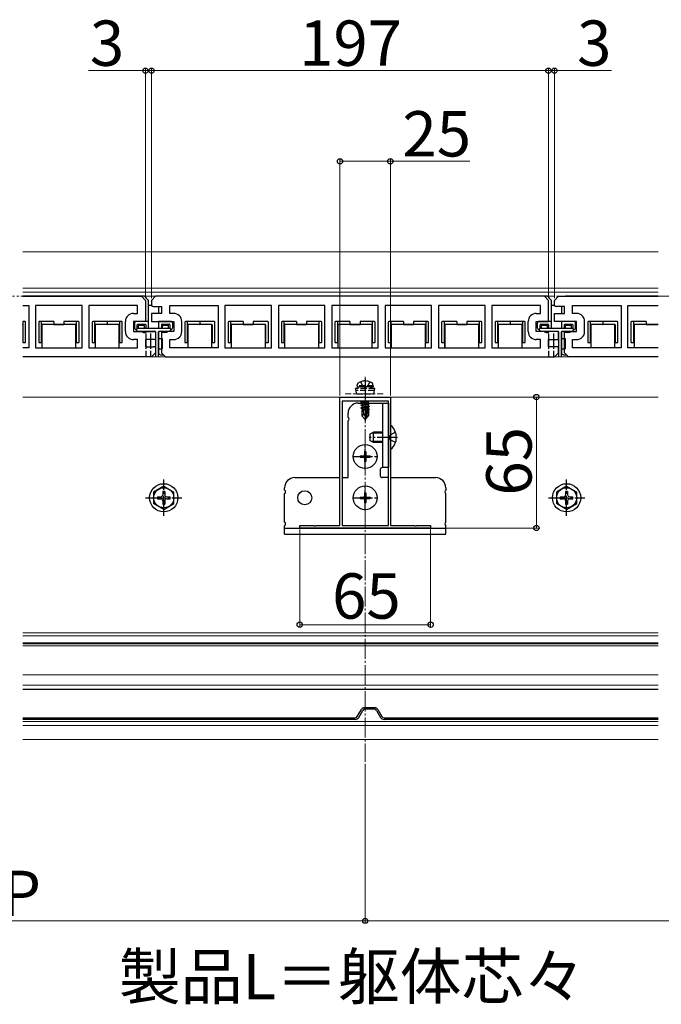
# Model space of a CAD drawing. Extents: x 0 to 2625, y 0 to 3928.
# Drawn here: x 938 to 1257, y 1500 to 1988 of the extents above; entities that cross this region are included whole.
import ezdxf

# ---------------------------------------------------------------- set-up
doc = ezdxf.new("R2010")
doc.units = 0
for name, pattern in [('YCENTER_1', [13, 10, -1, 1, -1]), ('YDIVIDE_1', [15, 10, -1, 1, -1, 1, -1]), ('YHIDDEN_1', [4, 3, -1])]:
    doc.linetypes.add(name, pattern=pattern)
for name, color, linetype, lineweight in [('YKK_11', 7, 'CONTINUOUS', 30), ('YKK_12', 2, 'CONTINUOUS', 13), ('YKK_13', 4, 'CONTINUOUS', 30), ('YKK_D', 6, 'CONTINUOUS', 13)]:
    doc.layers.add(name, color=color, linetype=linetype, lineweight=lineweight)
doc.styles.add('text-b', font='txt')

msp = doc.modelspace()

# ---------------------------------------------------------------- linework, layer by layer
at = {"layer": 'YKK_11'}
for p, q in [((940, 1851), (998.95, 1851)), ((998.95, 1851), (1000.95, 1849)), ((1000.95, 1849), (1000.95, 1838.5)), ((1203.95, 1849), (1205.95, 1851)), ((1203.95, 1846.38), (1203.95, 1849)), ((1205.95, 1851), (1255.5, 1851)), ((940, 1846.5), (943, 1846.5)), ((943, 1846.5), (943, 1825.5)), ((969.5, 1846.5), (946.4, 1846.5)), ((946.4, 1846.5), (946.4, 1825.5)), ((969.5, 1825.5), (969.5, 1846.5)), ((996.95, 1846.5), (972.9, 1846.5)), ((972.9, 1846.5), (972.9, 1825.5)), ((994.95, 1842.5), (996.95, 1842.5)), ((996.95, 1842.5), (996.95, 1846.5)), ((1203.95, 1838.5), (1203.95, 1842.5)), ((1203.95, 1842.5), (1208.95, 1842.5)), ((1208.95, 1846), (1204.95, 1846)), ((1208.95, 1842.5), (1208.95, 1846)), ((1212.95, 1842.5), (1212.95, 1846.5)), ((1212.95, 1846.5), (1237, 1846.5)), ((1214.95, 1842.5), (1212.95, 1842.5)), ((1237, 1846.5), (1237, 1825.5)), ((1240.4, 1825.5), (1240.4, 1846.5)), ((1240.4, 1846.5), (1255.5, 1846.5)), ((990.95, 1833.5), (990.95, 1838.5)), ((1000.95, 1838.5), (994.95, 1838.5)), ((994.95, 1838.5), (994.95, 1833.5)), ((1214.95, 1838.5), (1203.95, 1838.5)), ((1214.95, 1833.5), (1214.95, 1838.5)), ((1218.95, 1833.5), (1218.95, 1838.5)), ((994.95, 1833.5), (1005.95, 1833.5)), ((1005.95, 1833.5), (1005.95, 1829.5)), ((1208.95, 1823), (1208.95, 1833.5)), ((1208.95, 1833.5), (1214.95, 1833.5)), ((996.95, 1829.5), (994.95, 1829.5)), ((996.95, 1825.5), (996.95, 1829.5)), ((1005.95, 1829.5), (1000.95, 1829.5)), ((1000.95, 1829.5), (1000.95, 1826)), ((1212.95, 1825.5), (1212.95, 1829.5)), ((1212.95, 1829.5), (1214.95, 1829.5)), ((943, 1825.5), (940, 1825.5)), ((946.4, 1825.5), (969.5, 1825.5)), ((972.9, 1825.5), (996.95, 1825.5)), ((1000.95, 1826), (1004.95, 1826)), ((1005.95, 1823), (1003.95, 1821)), ((1005.95, 1825.62), (1005.95, 1823)), ((1210.95, 1821), (1208.95, 1823)), ((1237, 1825.5), (1212.95, 1825.5)), ((1255.5, 1825.5), (1240.4, 1825.5)), ((1003.95, 1821), (940, 1821)), ((1255.5, 1821), (1210.95, 1821))]:
    msp.add_line(p, q, dxfattribs=at)
at = {"layer": 'YKK_11', "linetype": 'ByBlock', "lineweight": -2, "ltscale": 0.5}
for p, q in [((1005.95, 1851), (1003.95, 1849)), ((1003.95, 1849), (1003.95, 1846.38)), ((1198.95, 1851), (1005.95, 1851)), ((1200.95, 1849), (1198.95, 1851)), ((1200.95, 1838.5), (1200.95, 1849)), ((1008.95, 1842.5), (1003.95, 1842.5)), ((1003.95, 1842.5), (1003.95, 1838.5)), ((1004.95, 1846), (1008.95, 1846)), ((1008.95, 1846), (1008.95, 1842.5)), ((1012.95, 1842.5), (1012.95, 1846.5)), ((1012.95, 1846.5), (1037, 1846.5)), ((1014.95, 1842.5), (1012.95, 1842.5)), ((1037, 1846.5), (1037, 1825.5)), ((1063.5, 1846.5), (1040.4, 1846.5)), ((1040.4, 1846.5), (1040.4, 1825.5)), ((1063.5, 1825.5), (1063.5, 1846.5)), ((1090, 1846.5), (1066.9, 1846.5)), ((1066.9, 1846.5), (1066.9, 1825.5)), ((1090, 1825.5), (1090, 1846.5)), ((1116.5, 1846.5), (1093.4, 1846.5)), ((1093.4, 1846.5), (1093.4, 1825.5)), ((1116.5, 1825.5), (1116.5, 1846.5)), ((1143, 1846.5), (1119.9, 1846.5)), ((1119.9, 1846.5), (1119.9, 1825.5)), ((1143, 1825.5), (1143, 1846.5)), ((1169.5, 1846.5), (1146.4, 1846.5)), ((1146.4, 1846.5), (1146.4, 1825.5)), ((1169.5, 1825.5), (1169.5, 1846.5)), ((1196.95, 1846.5), (1172.9, 1846.5)), ((1172.9, 1846.5), (1172.9, 1825.5)), ((1194.95, 1842.5), (1196.95, 1842.5)), ((1196.95, 1842.5), (1196.95, 1846.5)), ((1003.95, 1838.5), (1014.95, 1838.5)), ((1014.95, 1838.5), (1014.95, 1833.5)), ((1018.95, 1833.5), (1018.95, 1838.5)), ((1190.95, 1833.5), (1190.95, 1838.5)), ((1194.95, 1833.5), (1194.95, 1838.5)), ((1194.95, 1838.5), (1200.95, 1838.5)), ((1014.95, 1833.5), (1008.95, 1833.5)), ((1008.95, 1833.5), (1008.95, 1823)), ((1205.95, 1833.5), (1194.95, 1833.5)), ((1205.95, 1829.5), (1205.95, 1833.5)), ((1012.95, 1825.5), (1012.95, 1829.5)), ((1012.95, 1829.5), (1014.95, 1829.5)), ((1196.95, 1829.5), (1194.95, 1829.5)), ((1196.95, 1825.5), (1196.95, 1829.5)), ((1200.95, 1826), (1200.95, 1829.5)), ((1200.95, 1829.5), (1205.95, 1829.5)), ((1008.95, 1823), (1010.95, 1821)), ((1037, 1825.5), (1012.95, 1825.5)), ((1040.4, 1825.5), (1063.5, 1825.5)), ((1066.9, 1825.5), (1090, 1825.5)), ((1093.4, 1825.5), (1116.5, 1825.5)), ((1119.9, 1825.5), (1143, 1825.5)), ((1146.4, 1825.5), (1169.5, 1825.5)), ((1172.9, 1825.5), (1196.95, 1825.5)), ((1204.95, 1826), (1200.95, 1826)), ((1203.95, 1821), (1205.95, 1823)), ((1205.95, 1823), (1205.95, 1825.62)), ((1010.95, 1821), (1203.95, 1821)), ((1097.5, 1737.2), (1097.5, 1801)), ((1097.5, 1801), (1109.54, 1801)), ((1098.5, 1799), (1098.5, 1737.2)), ((1121.5, 1799), (1098.5, 1799)), ((1109.54, 1801), (1109.73, 1800.88)), ((1109.73, 1800.88), (1110.27, 1800.88)), ((1110.27, 1800.88), (1110.46, 1801)), ((1110.46, 1801), (1122.5, 1801)), ((1121.5, 1737.2), (1121.5, 1799)), ((1122.5, 1801), (1122.5, 1737.2)), ((1077.5, 1736), (1077.5, 1737.2)), ((1077.5, 1737.2), (1084.54, 1737.2)), ((1142.5, 1736), (1077.5, 1736)), ((1084.54, 1737.2), (1084.73, 1737.08)), ((1084.73, 1737.08), (1085.27, 1737.08)), ((1085.27, 1737.08), (1085.46, 1737.2)), ((1085.46, 1737.2), (1097.5, 1737.2)), ((1098.5, 1737.2), (1121.5, 1737.2)), ((1122.5, 1737.2), (1134.54, 1737.2)), ((1134.54, 1737.2), (1134.73, 1737.08)), ((1134.73, 1737.08), (1135.27, 1737.08)), ((1135.27, 1737.08), (1135.46, 1737.2)), ((1135.46, 1737.2), (1142.5, 1737.2)), ((1142.5, 1737.2), (1142.5, 1736))]:
    msp.add_line(p, q, dxfattribs=at)
at = {"layer": 'YKK_11'}
for centre, radius, start, end in [((994.95, 1838.5), 4, 90, 180), ((1204.95, 1847.5), 1.5, 228.1897, 270), ((1214.95, 1838.5), 4, 0, 90), ((994.95, 1833.5), 4, 180, 270), ((1214.95, 1833.5), 4, 270, 0), ((1004.95, 1824.5), 1.5, 48.1897, 90)]:
    msp.add_arc(centre, radius, start, end, dxfattribs=at)
at = {"layer": 'YKK_11', "linetype": 'ByBlock', "lineweight": -2, "ltscale": 0.5}
for centre, radius, start, end in [((1004.95, 1847.5), 1.5, 228.1897, 270), ((1014.95, 1838.5), 4, 0, 90), ((1194.95, 1838.5), 4, 90, 180), ((1014.95, 1833.5), 4, 270, 360), ((1194.95, 1833.5), 4, 180, 270), ((1204.95, 1824.5), 1.5, 48.1897, 90)]:
    msp.add_arc(centre, radius, start, end, dxfattribs=at)
at = {"layer": 'YKK_12'}
for p, q in [((1255.5, 1873), (940, 1873)), ((1255.5, 1855), (940, 1855)), ((1255.5, 1853.05), (940, 1853.05)), ((1003.95, 1846.5), (1002.45, 1846.5)), ((1203.95, 1846.5), (1202.45, 1846.5)), ((1255.5, 1821), (940, 1821)), ((1255.5, 1801), (940, 1801)), ((1255.5, 1684), (940, 1684)), ((1255.5, 1682.5), (940, 1682.5)), ((1255.5, 1679), (940, 1679)), ((1255.5, 1678.5), (940, 1678.5)), ((1255.5, 1677.5), (940, 1677.5)), ((1255.5, 1663.2), (940, 1663.2)), ((1255.5, 1658), (940, 1658)), ((1255.5, 1656), (940, 1656)), ((1255.5, 1640), (940, 1640)), ((1255.5, 1638), (940, 1638)), ((1255.5, 1631), (940, 1631))]:
    msp.add_line(p, q, dxfattribs=at)
at = {"layer": 'YKK_12', "linetype": 'YCENTER_1'}
msp.add_line((1110, 1811), (1110, 1620), dxfattribs=at)
at = {"layer": 'YKK_12', "linetype": 'YHIDDEN_1'}
msp.add_line((1100, 1802.6), (1120, 1802.6), dxfattribs=at)
at = {"layer": 'YKK_13'}
for p, q in [((1000.45, 1851), (940, 1851)), ((1002.45, 1849), (1000.45, 1851)), ((1002.45, 1838.5), (1002.45, 1849)), ((1200.45, 1851), (1009.45, 1851)), ((1202.45, 1849), (1200.45, 1851)), ((1202.45, 1838.5), (1202.45, 1849)), ((1255.5, 1851), (1209.45, 1851)), ((1003.95, 1846.5), (1002.45, 1846.5)), ((1007.45, 1846), (1007.45, 1842.5)), ((1203.95, 1846.5), (1202.45, 1846.5)), ((1207.45, 1846), (1207.45, 1842.5)), ((940.05, 1838.5), (940, 1838.5)), ((940.05, 1838.5), (940.05, 1836.8)), ((941.15, 1838.5), (940.05, 1838.5)), ((941.45, 1828.3), (941.45, 1838.2)), ((947.95, 1838.2), (947.95, 1828.3)), ((949.35, 1838.5), (948.25, 1838.5)), ((949.35, 1836.8), (949.35, 1838.5)), ((955.45, 1838.5), (949.35, 1838.5)), ((955.45, 1838.5), (955.45, 1837)), ((960.45, 1838.5), (960.45, 1837)), ((966.55, 1838.5), (960.45, 1838.5)), ((966.55, 1838.5), (966.55, 1836.8)), ((967.65, 1838.5), (966.55, 1838.5)), ((967.95, 1828.3), (967.95, 1838.2)), ((974.45, 1838.2), (974.45, 1828.3)), ((975.85, 1838.5), (974.75, 1838.5)), ((975.85, 1836.8), (975.85, 1838.5)), ((981.95, 1838.5), (975.85, 1838.5)), ((981.95, 1838.5), (981.95, 1837)), ((988.05, 1838.5), (981.95, 1838.5)), ((981.95, 1838.5), (981.95, 1837)), ((988.05, 1838.5), (988.05, 1836.8)), ((989.15, 1838.5), (988.05, 1838.5)), ((989.45, 1828.3), (989.45, 1838.2)), ((1002.45, 1838.5), (996.45, 1838.5)), ((1002.45, 1835), (1002.45, 1838.5)), ((1013.45, 1838.5), (1007.45, 1838.5)), ((1007.45, 1838.5), (1007.45, 1835)), ((1020.45, 1838.2), (1020.45, 1828.3)), ((1021.85, 1838.5), (1020.75, 1838.5)), ((1021.85, 1836.8), (1021.85, 1838.5)), ((1027.95, 1838.5), (1021.85, 1838.5)), ((1027.95, 1838.5), (1027.95, 1837)), ((1027.95, 1838.5), (1027.95, 1837)), ((1034.05, 1838.5), (1027.95, 1838.5)), ((1035.15, 1838.5), (1034.05, 1838.5)), ((1035.45, 1828.3), (1035.45, 1838.2)), ((1041.95, 1838.2), (1041.95, 1828.3)), ((1043.35, 1838.5), (1042.25, 1838.5)), ((1043.35, 1836.8), (1043.35, 1838.5)), ((1049.45, 1838.5), (1043.35, 1838.5)), ((1049.45, 1838.5), (1049.45, 1837)), ((1054.45, 1838.5), (1054.45, 1837)), ((1060.55, 1838.5), (1054.45, 1838.5)), ((1061.65, 1838.5), (1060.55, 1838.5)), ((1061.95, 1828.3), (1061.95, 1838.2)), ((1068.45, 1838.2), (1068.45, 1828.3)), ((1069.85, 1838.5), (1068.75, 1838.5)), ((1069.85, 1836.8), (1069.85, 1838.5)), ((1075.95, 1838.5), (1069.85, 1838.5)), ((1075.95, 1838.5), (1075.95, 1837)), ((1080.95, 1838.5), (1080.95, 1837)), ((1087.05, 1838.5), (1080.95, 1838.5)), ((1087.05, 1838.5), (1087.05, 1836.8)), ((1088.15, 1838.5), (1087.05, 1838.5)), ((1088.45, 1828.3), (1088.45, 1838.2)), ((1094.95, 1838.2), (1094.95, 1828.3)), ((1096.35, 1838.5), (1095.25, 1838.5)), ((1096.35, 1836.8), (1096.35, 1838.5)), ((1102.45, 1838.5), (1096.35, 1838.5)), ((1102.45, 1838.5), (1102.45, 1837)), ((1107.45, 1838.5), (1107.45, 1837)), ((1113.55, 1838.5), (1107.45, 1838.5)), ((1113.55, 1838.5), (1113.55, 1836.8)), ((1114.65, 1838.5), (1113.55, 1838.5)), ((1114.95, 1828.3), (1114.95, 1838.2)), ((1121.45, 1838.2), (1121.45, 1828.3)), ((1122.85, 1838.5), (1121.75, 1838.5)), ((1122.85, 1836.8), (1122.85, 1838.5)), ((1128.95, 1838.5), (1122.85, 1838.5)), ((1128.95, 1838.5), (1128.95, 1837)), ((1133.95, 1838.5), (1133.95, 1837)), ((1140.05, 1838.5), (1133.95, 1838.5)), ((1140.05, 1838.5), (1140.05, 1836.8)), ((1141.15, 1838.5), (1140.05, 1838.5)), ((1141.45, 1828.3), (1141.45, 1838.2)), ((1147.95, 1838.2), (1147.95, 1828.3)), ((1149.35, 1838.5), (1148.25, 1838.5)), ((1149.35, 1836.8), (1149.35, 1838.5)), ((1155.45, 1838.5), (1149.35, 1838.5)), ((1155.45, 1838.5), (1155.45, 1837)), ((1160.45, 1838.5), (1160.45, 1837)), ((1166.55, 1838.5), (1160.45, 1838.5)), ((1166.55, 1838.5), (1166.55, 1836.8)), ((1167.65, 1838.5), (1166.55, 1838.5)), ((1167.95, 1828.3), (1167.95, 1838.2)), ((1174.45, 1838.2), (1174.45, 1828.3)), ((1175.85, 1838.5), (1174.75, 1838.5)), ((1175.85, 1836.8), (1175.85, 1838.5)), ((1181.95, 1838.5), (1175.85, 1838.5)), ((1181.95, 1838.5), (1181.95, 1837)), ((1188.05, 1838.5), (1181.95, 1838.5)), ((1181.95, 1838.5), (1181.95, 1837)), ((1188.05, 1838.5), (1188.05, 1836.8)), ((1189.15, 1838.5), (1188.05, 1838.5)), ((1189.45, 1828.3), (1189.45, 1838.2)), ((1202.45, 1838.5), (1196.45, 1838.5)), ((1202.45, 1835), (1202.45, 1838.5)), ((1213.45, 1838.5), (1207.45, 1838.5)), ((1207.45, 1838.5), (1207.45, 1835)), ((1220.45, 1838.2), (1220.45, 1828.3)), ((1221.85, 1838.5), (1220.75, 1838.5)), ((1221.85, 1836.8), (1221.85, 1838.5)), ((1227.95, 1838.5), (1221.85, 1838.5)), ((1227.95, 1838.5), (1227.95, 1837)), ((1227.95, 1838.5), (1227.95, 1837)), ((1234.05, 1838.5), (1227.95, 1838.5)), ((1235.15, 1838.5), (1234.05, 1838.5)), ((1235.45, 1828.3), (1235.45, 1838.2)), ((1241.95, 1838.2), (1241.95, 1828.3)), ((1243.35, 1838.5), (1242.25, 1838.5)), ((1243.35, 1836.8), (1243.35, 1838.5)), ((1249.45, 1838.5), (1243.35, 1838.5)), ((1249.45, 1838.5), (1249.45, 1837)), ((940.05, 1836.8), (940.05, 1828)), ((949.35, 1828), (949.35, 1836.8)), ((949.46, 1836.69), (949.46, 1825.5)), ((949.65, 1837.1), (955.45, 1837)), ((966.14, 1836.99), (949.76, 1836.99)), ((955.45, 1837), (960.45, 1837)), ((960.45, 1837), (966.25, 1837.1)), ((966.44, 1825.5), (966.44, 1836.69)), ((966.55, 1836.8), (966.55, 1828)), ((975.85, 1828), (975.85, 1836.8)), ((975.96, 1836.69), (975.96, 1825.5)), ((976.15, 1837.1), (981.95, 1837)), ((987.64, 1836.99), (976.26, 1836.99)), ((981.95, 1837), (987.75, 1837.1)), ((987.94, 1825.5), (987.94, 1836.69)), ((988.05, 1836.8), (988.05, 1828)), ((995.45, 1837.5), (995.45, 1835.5)), ((996.45, 1834.7), (996.45, 1834.32)), ((996.54, 1834.11), (996.86, 1833.79)), ((1013.15, 1835), (996.75, 1835)), ((996.85, 1835), (996.85, 1836.8)), ((997.07, 1833.7), (1005.65, 1833.7)), ((997.15, 1837.1), (1000.75, 1837.1)), ((997.45, 1835), (997.45, 1836.4)), ((997.75, 1836.7), (1000.15, 1836.7)), ((1000.45, 1835), (1000.45, 1836.4)), ((1001.05, 1836.8), (1001.05, 1835)), ((1003.68, 1835), (1001.22, 1835)), ((1001.22, 1833.5), (1001.22, 1833.7)), ((1003.68, 1833.5), (1003.68, 1833.7)), ((1005.95, 1833.4), (1005.95, 1821)), ((1007.45, 1833.4), (1007.45, 1823)), ((1007.45, 1821), (1007.45, 1833.4)), ((1007.75, 1833.7), (1012.83, 1833.7)), ((1008.85, 1836.8), (1008.85, 1835)), ((1009.15, 1837.1), (1012.75, 1837.1)), ((1009.45, 1835), (1009.45, 1836.4)), ((1009.75, 1836.7), (1012.15, 1836.7)), ((1012.45, 1835), (1012.45, 1836.4)), ((1013.04, 1833.79), (1013.36, 1834.11)), ((1013.05, 1836.8), (1013.05, 1835)), ((1013.45, 1834.32), (1013.45, 1834.7)), ((1014.45, 1835.5), (1014.45, 1837.5)), ((1021.85, 1828), (1021.85, 1836.8)), ((1021.96, 1836.69), (1021.96, 1825.5)), ((1022.15, 1837.1), (1027.95, 1837)), ((1033.64, 1836.99), (1022.26, 1836.99)), ((1027.95, 1837), (1033.75, 1837.1)), ((1033.94, 1825.5), (1033.94, 1836.69)), ((1034.05, 1836.8), (1034.05, 1828)), ((1043.35, 1828), (1043.35, 1836.8)), ((1043.46, 1836.69), (1043.46, 1825.5)), ((1043.65, 1837.1), (1049.45, 1837)), ((1060.14, 1836.99), (1043.76, 1836.99)), ((1049.45, 1837), (1054.45, 1837)), ((1054.45, 1837), (1060.25, 1837.1)), ((1060.44, 1825.5), (1060.44, 1836.69)), ((1060.55, 1836.8), (1060.55, 1828)), ((1069.85, 1828), (1069.85, 1836.8)), ((1069.96, 1836.69), (1069.96, 1825.5)), ((1070.15, 1837.1), (1075.95, 1837)), ((1086.64, 1836.99), (1070.26, 1836.99)), ((1075.95, 1837), (1080.95, 1837)), ((1080.95, 1837), (1086.75, 1837.1)), ((1086.94, 1825.5), (1086.94, 1836.69)), ((1087.05, 1836.8), (1087.05, 1828)), ((1096.35, 1828), (1096.35, 1836.8)), ((1096.46, 1836.69), (1096.46, 1825.5)), ((1096.65, 1837.1), (1102.45, 1837)), ((1113.14, 1836.99), (1096.76, 1836.99)), ((1102.45, 1837), (1107.45, 1837)), ((1107.45, 1837), (1113.25, 1837.1)), ((1113.44, 1825.5), (1113.44, 1836.69)), ((1113.55, 1836.8), (1113.55, 1828)), ((1122.85, 1828), (1122.85, 1836.8)), ((1122.96, 1836.69), (1122.96, 1825.5)), ((1123.15, 1837.1), (1128.95, 1837)), ((1139.64, 1836.99), (1123.26, 1836.99)), ((1128.95, 1837), (1133.95, 1837)), ((1133.95, 1837), (1139.75, 1837.1)), ((1139.94, 1825.5), (1139.94, 1836.69)), ((1140.05, 1836.8), (1140.05, 1828)), ((1149.35, 1828), (1149.35, 1836.8)), ((1149.46, 1836.69), (1149.46, 1825.5)), ((1149.65, 1837.1), (1155.45, 1837)), ((1166.14, 1836.99), (1149.76, 1836.99)), ((1155.45, 1837), (1160.45, 1837)), ((1160.45, 1837), (1166.25, 1837.1)), ((1166.44, 1825.5), (1166.44, 1836.69)), ((1166.55, 1836.8), (1166.55, 1828)), ((1175.85, 1828), (1175.85, 1836.8)), ((1175.96, 1836.69), (1175.96, 1825.5)), ((1176.15, 1837.1), (1181.95, 1837)), ((1187.64, 1836.99), (1176.26, 1836.99)), ((1181.95, 1837), (1187.75, 1837.1)), ((1187.94, 1825.5), (1187.94, 1836.69)), ((1188.05, 1836.8), (1188.05, 1828)), ((1195.45, 1837.5), (1195.45, 1835.5)), ((1196.45, 1834.7), (1196.45, 1834.32)), ((1196.54, 1834.11), (1196.86, 1833.79)), ((1213.15, 1835), (1196.75, 1835)), ((1196.85, 1835), (1196.85, 1836.8)), ((1197.07, 1833.7), (1205.65, 1833.7)), ((1197.15, 1837.1), (1200.75, 1837.1)), ((1197.45, 1835), (1197.45, 1836.4)), ((1197.75, 1836.7), (1200.15, 1836.7)), ((1200.45, 1835), (1200.45, 1836.4)), ((1201.05, 1836.8), (1201.05, 1835)), ((1203.68, 1835), (1201.21, 1835)), ((1201.21, 1833.5), (1201.21, 1833.7)), ((1203.68, 1833.5), (1203.68, 1833.7)), ((1205.95, 1833.4), (1205.95, 1821)), ((1207.45, 1833.4), (1207.45, 1823)), ((1207.45, 1821), (1207.45, 1833.4)), ((1207.75, 1833.7), (1212.83, 1833.7)), ((1208.85, 1836.8), (1208.85, 1835)), ((1209.15, 1837.1), (1212.75, 1837.1)), ((1209.45, 1835), (1209.45, 1836.4)), ((1209.75, 1836.7), (1212.15, 1836.7)), ((1212.45, 1835), (1212.45, 1836.4)), ((1213.04, 1833.79), (1213.36, 1834.11)), ((1213.05, 1836.8), (1213.05, 1835)), ((1213.45, 1834.32), (1213.45, 1834.7)), ((1214.45, 1835.5), (1214.45, 1837.5)), ((1221.85, 1828), (1221.85, 1836.8)), ((1221.96, 1836.69), (1221.96, 1825.5)), ((1222.15, 1837.1), (1227.95, 1837)), ((1233.64, 1836.99), (1222.26, 1836.99)), ((1227.95, 1837), (1233.75, 1837.1)), ((1233.94, 1825.5), (1233.94, 1836.69)), ((1234.05, 1836.8), (1234.05, 1828)), ((1243.35, 1828), (1243.35, 1836.8)), ((1243.46, 1836.69), (1243.46, 1825.5)), ((1243.65, 1837.1), (1249.45, 1837)), ((1255.5, 1836.99), (1243.76, 1836.99)), ((1249.45, 1837), (1255.5, 1837)), ((940.05, 1828), (940, 1828)), ((940.05, 1828), (941.15, 1828)), ((948.25, 1828), (949.35, 1828)), ((949.35, 1828), (949.45, 1828)), ((949.45, 1828), (949.45, 1825.5)), ((966.45, 1825.5), (966.45, 1828)), ((966.55, 1828), (966.45, 1828)), ((966.55, 1828), (967.65, 1828)), ((974.75, 1828), (975.85, 1828)), ((975.85, 1828), (975.95, 1828)), ((975.95, 1828), (975.95, 1825.5)), ((987.95, 1825.5), (987.95, 1828)), ((988.05, 1828), (987.95, 1828)), ((988.05, 1828), (989.15, 1828)), ((1001.22, 1826.06), (1001.22, 1829.44)), ((1003.68, 1826), (1003.68, 1829.5)), ((1007.45, 1830), (1009.25, 1830)), ((1009.25, 1830), (1009.25, 1825)), ((1020.75, 1828), (1021.85, 1828)), ((1021.85, 1828), (1021.95, 1828)), ((1021.95, 1828), (1021.95, 1825.5)), ((1034.05, 1828), (1033.95, 1828)), ((1033.95, 1825.5), (1033.95, 1828)), ((1034.05, 1828), (1035.15, 1828)), ((1042.25, 1828), (1043.35, 1828)), ((1043.35, 1828), (1043.45, 1828)), ((1043.45, 1828), (1043.45, 1825.5)), ((1060.55, 1828), (1060.45, 1828)), ((1060.45, 1825.5), (1060.45, 1828)), ((1060.55, 1828), (1061.65, 1828)), ((1068.75, 1828), (1069.85, 1828)), ((1069.85, 1828), (1069.95, 1828)), ((1069.95, 1828), (1069.95, 1825.5)), ((1087.05, 1828), (1086.95, 1828)), ((1086.95, 1825.5), (1086.95, 1828)), ((1087.05, 1828), (1088.15, 1828)), ((1095.25, 1828), (1096.35, 1828)), ((1096.35, 1828), (1096.45, 1828)), ((1096.45, 1828), (1096.45, 1825.5)), ((1113.55, 1828), (1113.45, 1828)), ((1113.45, 1825.5), (1113.45, 1828)), ((1113.55, 1828), (1114.65, 1828)), ((1121.75, 1828), (1122.85, 1828)), ((1122.85, 1828), (1122.95, 1828)), ((1122.95, 1828), (1122.95, 1825.5)), ((1139.95, 1825.5), (1139.95, 1828)), ((1140.05, 1828), (1139.95, 1828)), ((1140.05, 1828), (1141.15, 1828)), ((1148.25, 1828), (1149.35, 1828)), ((1149.35, 1828), (1149.45, 1828)), ((1149.45, 1828), (1149.45, 1825.5)), ((1166.45, 1825.5), (1166.45, 1828)), ((1166.55, 1828), (1166.45, 1828)), ((1166.55, 1828), (1167.65, 1828)), ((1174.75, 1828), (1175.85, 1828)), ((1175.85, 1828), (1175.95, 1828)), ((1175.95, 1828), (1175.95, 1825.5)), ((1187.95, 1825.5), (1187.95, 1828)), ((1188.05, 1828), (1187.95, 1828)), ((1188.05, 1828), (1189.15, 1828)), ((1201.21, 1826.06), (1201.21, 1829.44)), ((1203.68, 1826), (1203.68, 1829.5)), ((1207.45, 1830), (1209.25, 1830)), ((1209.25, 1830), (1209.25, 1825)), ((1220.75, 1828), (1221.85, 1828)), ((1221.85, 1828), (1221.95, 1828)), ((1221.95, 1828), (1221.95, 1825.5)), ((1234.05, 1828), (1233.95, 1828)), ((1233.95, 1825.5), (1233.95, 1828)), ((1234.05, 1828), (1235.15, 1828)), ((1242.25, 1828), (1243.35, 1828)), ((1243.35, 1828), (1243.45, 1828)), ((1243.45, 1828), (1243.45, 1825.5)), ((1007.45, 1825), (1009.25, 1825)), ((1207.45, 1825), (1209.25, 1825)), ((1008.45, 1822), (1009.95, 1822)), ((1009.45, 1822), (1009.95, 1822)), ((1208.45, 1822), (1209.95, 1822)), ((1209.45, 1822), (1209.95, 1822)), ((1111.8, 1799), (1107.9, 1798.35)), ((1107.9, 1798.45), (1111.2, 1799)), ((1107.9, 1798.45), (1108.45, 1798.77)), ((1107.9, 1798.45), (1107.9, 1798.35)), ((1109.48, 1799), (1108.45, 1798.77)), ((1108.45, 1799), (1108.45, 1798.77)), ((1111.55, 1798.73), (1108.45, 1798.03)), ((1112.01, 1799), (1111.55, 1798.73)), ((1111.55, 1798.73), (1111.55, 1798.07)), ((1106.5, 1798), (1108.45, 1798)), ((1107.9, 1798.35), (1108.45, 1798.03)), ((1107.9, 1797.05), (1112.1, 1797.75)), ((1112.1, 1797.65), (1107.9, 1796.95)), ((1107.9, 1797.05), (1108.45, 1797.37)), ((1107.9, 1797.05), (1107.9, 1796.95)), ((1107.9, 1796.95), (1108.45, 1796.63)), ((1107.9, 1795.65), (1110.93, 1796.15)), ((1110.9, 1796.05), (1107.9, 1795.55)), ((1107.9, 1795.65), (1108.45, 1795.97)), ((1107.9, 1795.65), (1107.9, 1795.55)), ((1107.9, 1795.55), (1108.45, 1795.23)), ((1108.3, 1794.5), (1108.45, 1794.57)), ((1108.3, 1794.5), (1108.3, 1791.65)), ((1110.58, 1794.5), (1108.3, 1794.5)), ((1111.55, 1798.07), (1108.45, 1797.37)), ((1108.45, 1798.03), (1108.45, 1797.37)), ((1111.55, 1797.33), (1108.45, 1796.63)), ((1111.55, 1796.67), (1108.45, 1795.97)), ((1108.45, 1796.63), (1108.45, 1795.97)), ((1110.84, 1795.77), (1108.45, 1795.23)), ((1108.45, 1795.23), (1108.45, 1794.57)), ((1110.7, 1795.07), (1108.45, 1794.57)), ((1110.63, 1794.78), (1108.92, 1794.5)), ((1109.26, 1792.45), (1109.1, 1794.5)), ((1110.91, 1796.11), (1110, 1791.72)), ((1111.33, 1796.22), (1110.15, 1790.52)), ((1110.58, 1794.51), (1110.5, 1794.5)), ((1111.33, 1796.22), (1112.1, 1796.35)), ((1112.1, 1796.25), (1111.39, 1796.13)), ((1111.4, 1796.05), (1111.4, 1791.77)), ((1111.55, 1795.93), (1111.4, 1795.9)), ((1111.55, 1795.27), (1111.4, 1795.23)), ((1112, 1795.01), (1111.4, 1794.91)), ((1112, 1794.79), (1111.4, 1794.67)), ((1111.7, 1794.5), (1111.4, 1794.5)), ((1112.1, 1797.75), (1111.55, 1798.07)), ((1112.1, 1797.65), (1111.55, 1797.33)), ((1111.55, 1797.33), (1111.55, 1796.67)), ((1112.1, 1796.35), (1111.55, 1796.67)), ((1112.1, 1796.25), (1111.55, 1795.93)), ((1111.55, 1795.93), (1111.55, 1795.27)), ((1112, 1795.01), (1111.55, 1795.27)), ((1111.67, 1798), (1121.5, 1798)), ((1112, 1794.79), (1111.7, 1794.62)), ((1111.7, 1794.62), (1111.7, 1791.65)), ((1112, 1795.01), (1112, 1794.79)), ((1112.1, 1797.75), (1112.1, 1797.65)), ((1112.1, 1796.35), (1112.1, 1796.25)), ((1118.6, 1798), (1118.6, 1766)), ((1121.5, 1798), (1121.5, 1766)), ((1101.5, 1790.86), (1101.5, 1793)), ((1101.5, 1761), (1101.5, 1789.13)), ((1109.26, 1792.45), (1108.3, 1791.65)), ((1109.85, 1790.1), (1108.3, 1791.65)), ((1110, 1791.72), (1109.26, 1792.45)), ((1110, 1791.72), (1109.85, 1790.1)), ((1109.85, 1790.1), (1110.15, 1790.1)), ((1110, 1791.72), (1110, 1790.1)), ((1111.4, 1791.77), (1110.15, 1790.52)), ((1110.15, 1790.1), (1111.7, 1791.65)), ((1110.15, 1790.52), (1110.15, 1790.1)), ((1111.4, 1791.77), (1111.7, 1791.65)), ((1122.5, 1786.9), (1122.5, 1775.1)), ((1122.75, 1786.9), (1122.5, 1786.9)), ((1122.75, 1775.1), (1122.75, 1786.9)), ((1112.5, 1782.7), (1114.2, 1783.5)), ((1112.5, 1779.3), (1112.5, 1782.7)), ((1114.2, 1778.5), (1112.5, 1779.3)), ((1118.6, 1783.07), (1113.28, 1783.07)), ((1118.6, 1778.93), (1113.28, 1778.93)), ((1118.6, 1783.5), (1114.2, 1783.5)), ((1114.2, 1778.5), (1114.2, 1783.5)), ((1118.6, 1778.5), (1114.2, 1778.5)), ((1122.75, 1775.1), (1122.5, 1775.1)), ((1107.5, 1771.85), (1107.5, 1771.15)), ((1107.5, 1771.85), (1109.15, 1771.85)), ((1107.5, 1771.15), (1109.15, 1771.15)), ((1109.65, 1774), (1110.35, 1774)), ((1109.65, 1774), (1109.65, 1772.35)), ((1109.65, 1770.65), (1109.65, 1769)), ((1110.35, 1774), (1110.35, 1772.35)), ((1110.35, 1770.65), (1110.35, 1769)), ((1110.85, 1771.85), (1112.5, 1771.85)), ((1110.85, 1771.15), (1112.5, 1771.15)), ((1112.5, 1771.85), (1112.5, 1771.15)), ((1109.65, 1769), (1110.35, 1769)), ((1117.5, 1765), (1117.5, 1762)), ((1121.5, 1766), (1118.5, 1766)), ((1075, 1761), (1097.5, 1761)), ((1098.5, 1761), (1101.5, 1761)), ((1121.5, 1761), (1118.5, 1761)), ((1122.5, 1761), (1145, 1761)), ((1010, 1756.75), (1005, 1753.86)), ((1010, 1756.75), (1015, 1753.86)), ((1070, 1754.86), (1070, 1756)), ((1150, 1756), (1150, 1754.86)), ((1210, 1756.75), (1205, 1753.86)), ((1210, 1756.75), (1215, 1753.86)), ((1005, 1753.86), (1005, 1748.14)), ((1006.85, 1751.5), (1008.5, 1751.5)), ((1006.85, 1751.5), (1006.85, 1750.5)), ((1006.85, 1750.5), (1008.5, 1750.5)), ((1009.5, 1754.15), (1009.5, 1752.5)), ((1010.5, 1754.15), (1009.5, 1754.15)), ((1010.5, 1754.15), (1010.5, 1752.5)), ((1011.5, 1751.5), (1013.15, 1751.5)), ((1011.5, 1750.5), (1013.15, 1750.5)), ((1013.15, 1750.5), (1013.15, 1751.5)), ((1015, 1748.14), (1015, 1753.86)), ((1070, 1738.86), (1070, 1753.13)), ((1107.5, 1751.35), (1107.5, 1750.65)), ((1107.5, 1751.35), (1109.15, 1751.35)), ((1107.5, 1750.65), (1109.15, 1750.65)), ((1109.65, 1753.5), (1110.35, 1753.5)), ((1109.65, 1753.5), (1109.65, 1751.85)), ((1109.65, 1750.15), (1109.65, 1748.5)), ((1110.35, 1753.5), (1110.35, 1751.85)), ((1110.35, 1750.15), (1110.35, 1748.5)), ((1110.85, 1751.35), (1112.5, 1751.35)), ((1110.85, 1750.65), (1112.5, 1750.65)), ((1112.5, 1751.35), (1112.5, 1750.65)), ((1150, 1738.86), (1150, 1753.13)), ((1205, 1753.86), (1205, 1748.14)), ((1206.85, 1751.5), (1208.5, 1751.5)), ((1206.85, 1751.5), (1206.85, 1750.5)), ((1206.85, 1750.5), (1208.5, 1750.5)), ((1209.5, 1754.15), (1209.5, 1752.5)), ((1210.5, 1754.15), (1209.5, 1754.15)), ((1210.5, 1754.15), (1210.5, 1752.5)), ((1211.5, 1751.5), (1213.15, 1751.5)), ((1211.5, 1750.5), (1213.15, 1750.5)), ((1213.15, 1750.5), (1213.15, 1751.5)), ((1215, 1748.14), (1215, 1753.86)), ((1010, 1745.25), (1005, 1748.14)), ((1009.5, 1749.5), (1009.5, 1747.85)), ((1009.5, 1747.85), (1010.5, 1747.85)), ((1010, 1745.25), (1015, 1748.14)), ((1010.5, 1749.5), (1010.5, 1747.85)), ((1109.65, 1748.5), (1110.35, 1748.5)), ((1210, 1745.25), (1205, 1748.14)), ((1209.5, 1749.5), (1209.5, 1747.85)), ((1209.5, 1747.85), (1210.5, 1747.85)), ((1210, 1745.25), (1215, 1748.14)), ((1210.5, 1749.5), (1210.5, 1747.85)), ((1070, 1733), (1070, 1737.13)), ((1070, 1735.9), (1150, 1735.9)), ((1150, 1733), (1150, 1737.13)), ((1070, 1733), (1150, 1733)), ((940, 1656), (1255.5, 1656)), ((1106.08, 1642.4), (1108.11, 1645.9)), ((1106.78, 1642), (1108.8, 1645.5)), ((1114.74, 1646.8), (1109.66, 1646.8)), ((1114.74, 1646), (1109.66, 1646)), ((1115.6, 1645.5), (1117.62, 1642)), ((1116.29, 1645.9), (1118.32, 1642.4)), ((940, 1641.8), (1105.05, 1641.8)), ((1105.05, 1641), (940, 1641)), ((1119.35, 1641.8), (1255.5, 1641.8)), ((1255.5, 1641), (1119.35, 1641))]:
    msp.add_line(p, q, dxfattribs=at)
at = {"layer": 'YKK_13', "linetype": 'YHIDDEN_1'}
for p, q in [((1001.22, 1829.44), (1001.22, 1833.5)), ((1003.68, 1829.5), (1003.68, 1833.5)), ((1201.21, 1829.44), (1201.21, 1833.5)), ((1203.68, 1829.5), (1203.68, 1833.5)), ((1001.22, 1821), (1001.22, 1826.06)), ((1003.68, 1821), (1003.68, 1826)), ((1201.21, 1821), (1201.21, 1826.06)), ((1203.68, 1821), (1203.68, 1826)), ((1107.74, 1808.59), (1108.86, 1806.36)), ((1112.26, 1808.59), (1111.15, 1806.36)), ((1107.5, 1806.1), (1105.25, 1805.28)), ((1114.75, 1805.28), (1105.25, 1805.28)), ((1105.78, 1802.6), (1105.25, 1805.28)), ((1114.55, 1804.29), (1105.45, 1804.29)), ((1106, 1806.6), (1106.14, 1807.4)), ((1114, 1806.6), (1106, 1806.6)), ((1106, 1806.6), (1106.09, 1806.1)), ((1113.91, 1806.1), (1106.09, 1806.1)), ((1112.5, 1806.1), (1107.5, 1806.1)), ((1108.86, 1806.36), (1110, 1805.75)), ((1111.15, 1806.36), (1110, 1805.75)), ((1112.5, 1806.1), (1114.75, 1805.28)), ((1114, 1806.6), (1113.86, 1807.4)), ((1114, 1806.6), (1113.91, 1806.1)), ((1114.22, 1802.6), (1114.75, 1805.28)), ((1105.78, 1802.6), (1114.22, 1802.6)), ((1121.76, 1781), (1122.37, 1782.14)), ((1121.76, 1781), (1122.37, 1779.85)), ((1125.08, 1783.5), (1122.37, 1782.14)), ((1125.08, 1778.5), (1122.37, 1779.85))]:
    msp.add_line(p, q, dxfattribs=at)
at = {"layer": 'YKK_13', "linetype": 'YCENTER_1'}
for p, q in [((1110, 1810), (1110, 1789.1)), ((1126, 1781), (1112, 1781)), ((1110, 1765.2), (1110, 1777.8)), ((1103.7, 1771.5), (1116.3, 1771.5)), ((1010, 1742), (1010, 1760)), ((1210, 1742), (1210, 1760)), ((1110, 1744.7), (1110, 1757.3)), ((1001, 1751), (1019, 1751)), ((1103.7, 1751), (1116.3, 1751)), ((1201, 1751), (1219, 1751))]:
    msp.add_line(p, q, dxfattribs=at)
at = {"layer": 'YKK_13'}
for centre, radius in [((1110, 1771.5), 5.9), ((1010, 1751), 7), ((1010, 1751), 5), ((1080, 1751), 3.5), ((1110, 1751), 5.9), ((1210, 1751), 7), ((1210, 1751), 5)]:
    msp.add_circle(centre, radius, dxfattribs=at)
for centre, radius, start, end in [((941.15, 1838.2), 0.3, 0, 90), ((948.25, 1838.2), 0.3, 90, 180), ((967.65, 1838.2), 0.3, 0, 90), ((974.75, 1838.2), 0.3, 90, 180), ((989.15, 1838.2), 0.3, 0, 90), ((996.45, 1837.5), 1, 90, 180), ((1013.45, 1837.5), 1, 0, 90), ((1020.75, 1838.2), 0.3, 90, 180), ((1035.15, 1838.2), 0.3, 0, 90), ((1042.25, 1838.2), 0.3, 90, 180), ((1061.65, 1838.2), 0.3, 0, 90), ((1068.75, 1838.2), 0.3, 90, 180), ((1088.15, 1838.2), 0.3, 0, 90), ((1095.25, 1838.2), 0.3, 90, 180), ((1114.65, 1838.2), 0.3, 0, 90), ((1121.75, 1838.2), 0.3, 90, 180), ((1141.15, 1838.2), 0.3, 0, 90), ((1148.25, 1838.2), 0.3, 90, 180), ((1167.65, 1838.2), 0.3, 0, 90), ((1174.75, 1838.2), 0.3, 90, 180), ((1189.15, 1838.2), 0.3, 0, 90), ((1196.45, 1837.5), 1, 90, 180), ((1213.45, 1837.5), 1, 0, 90), ((1220.75, 1838.2), 0.3, 90, 180), ((1235.15, 1838.2), 0.3, 0, 90), ((1242.25, 1838.2), 0.3, 90, 180), ((939.75, 1836.8), 0.3, 0, 35.1582), ((949.65, 1836.8), 0.3, 89.0172, 180), ((949.76, 1836.69), 0.3, 90, 180), ((966.14, 1836.69), 0.3, 0, 90), ((966.25, 1836.8), 0.3, 0, 90.9828), ((976.15, 1836.8), 0.3, 89.0172, 180), ((976.26, 1836.69), 0.3, 90, 180), ((987.64, 1836.69), 0.3, 0, 90), ((987.75, 1836.8), 0.3, 0, 90.9828), ((996.45, 1835.5), 1, 180, 270), ((996.75, 1834.7), 0.3, 90, 180), ((996.75, 1834.32), 0.3, 180, 225), ((997.15, 1836.8), 0.3, 90, 180), ((997.07, 1834), 0.3, 225, 270), ((997.75, 1836.4), 0.3, 90, 180), ((1000.45, 1835.55), 2.55, 226.6311, 287.4576), ((1000.15, 1836.4), 0.3, 0, 90), ((1000.75, 1836.8), 0.3, 0, 90), ((1005.65, 1833.4), 0.3, 0, 90), ((1007.75, 1833.4), 0.3, 90, 180), ((1010.45, 1835.55), 2.55, 226.6311, 313.3689), ((1009.15, 1836.8), 0.3, 90, 180), ((1009.75, 1836.4), 0.3, 90, 180), ((1012.15, 1836.4), 0.3, 0, 90), ((1012.75, 1836.8), 0.3, 0, 90), ((1012.83, 1834), 0.3, 270, 315), ((1013.15, 1834.7), 0.3, 0, 90), ((1013.15, 1834.32), 0.3, 315, 0), ((1013.45, 1835.5), 1, 270, 0), ((1022.15, 1836.8), 0.3, 89.0172, 180), ((1022.26, 1836.69), 0.3, 90, 180), ((1033.64, 1836.69), 0.3, 0, 90), ((1033.75, 1836.8), 0.3, 0, 90.9828), ((1043.65, 1836.8), 0.3, 89.0172, 180), ((1043.76, 1836.69), 0.3, 90, 180), ((1060.14, 1836.69), 0.3, 0, 90), ((1060.25, 1836.8), 0.3, 0, 90.9828), ((1070.15, 1836.8), 0.3, 89.0172, 180), ((1070.26, 1836.69), 0.3, 90, 180), ((1086.64, 1836.69), 0.3, 0, 90), ((1086.75, 1836.8), 0.3, 0, 90.9828), ((1096.65, 1836.8), 0.3, 89.0172, 180), ((1096.76, 1836.69), 0.3, 90, 180), ((1113.14, 1836.69), 0.3, 0, 90), ((1113.25, 1836.8), 0.3, 0, 90.9828), ((1123.15, 1836.8), 0.3, 89.0172, 180), ((1123.26, 1836.69), 0.3, 90, 180), ((1139.64, 1836.69), 0.3, 0, 90), ((1139.75, 1836.8), 0.3, 0, 90.9828), ((1149.65, 1836.8), 0.3, 89.0172, 180), ((1149.76, 1836.69), 0.3, 90, 180), ((1166.14, 1836.69), 0.3, 0, 90), ((1166.25, 1836.8), 0.3, 0, 90.9828), ((1176.15, 1836.8), 0.3, 89.0172, 180), ((1176.26, 1836.69), 0.3, 90, 180), ((1187.64, 1836.69), 0.3, 0, 90), ((1187.75, 1836.8), 0.3, 0, 90.9828), ((1196.45, 1835.5), 1, 180, 270), ((1196.75, 1834.7), 0.3, 90, 180), ((1196.75, 1834.32), 0.3, 180, 225), ((1197.15, 1836.8), 0.3, 90, 180), ((1197.07, 1834), 0.3, 225, 270), ((1197.75, 1836.4), 0.3, 90, 180), ((1200.45, 1835.55), 2.55, 226.6311, 287.4576), ((1200.15, 1836.4), 0.3, 0, 90), ((1200.75, 1836.8), 0.3, 0, 90), ((1205.65, 1833.4), 0.3, 360, 90), ((1207.75, 1833.4), 0.3, 90, 180), ((1210.45, 1835.55), 2.55, 226.6311, 313.3689), ((1209.15, 1836.8), 0.3, 90, 180), ((1209.75, 1836.4), 0.3, 90, 180), ((1212.15, 1836.4), 0.3, 0, 90), ((1212.75, 1836.8), 0.3, 0, 90), ((1212.83, 1834), 0.3, 270, 315), ((1213.15, 1834.7), 0.3, 0, 90), ((1213.15, 1834.32), 0.3, 315, 0), ((1213.45, 1835.5), 1, 270, 0), ((1222.15, 1836.8), 0.3, 89.0172, 180), ((1222.26, 1836.69), 0.3, 90, 180), ((1233.64, 1836.69), 0.3, 0, 90), ((1233.75, 1836.8), 0.3, 0, 90.9828), ((1243.65, 1836.8), 0.3, 89.0172, 180), ((1243.76, 1836.69), 0.3, 90, 180), ((941.15, 1828.3), 0.3, 270, 0), ((948.25, 1828.3), 0.3, 180, 270), ((967.65, 1828.3), 0.3, 270, 0), ((974.75, 1828.3), 0.3, 180, 270), ((989.15, 1828.3), 0.3, 270, 0), ((1020.75, 1828.3), 0.3, 180, 270), ((1035.15, 1828.3), 0.3, 270, 0), ((1042.25, 1828.3), 0.3, 180, 270), ((1061.65, 1828.3), 0.3, 270, 0), ((1068.75, 1828.3), 0.3, 180, 270), ((1088.15, 1828.3), 0.3, 270, 0), ((1095.25, 1828.3), 0.3, 180, 270), ((1114.65, 1828.3), 0.3, 270, 0), ((1121.75, 1828.3), 0.3, 180, 270), ((1141.15, 1828.3), 0.3, 270, 0), ((1148.25, 1828.3), 0.3, 180, 270), ((1167.65, 1828.3), 0.3, 270, 0), ((1174.75, 1828.3), 0.3, 180, 270), ((1189.15, 1828.3), 0.3, 270, 0), ((1220.75, 1828.3), 0.3, 180, 270), ((1235.15, 1828.3), 0.3, 270, 0), ((1242.25, 1828.3), 0.3, 180, 270), ((1008.45, 1823), 1, 180, 270), ((1208.45, 1823), 1, 180, 270), ((1106.5, 1793), 5, 90, 180), ((1111.15, 1796.05), 0.248, 0, 167.191), ((1101, 1790), 1, 300, 60), ((1117.8, 1781), 7.7, 309.9831, 50.0169), ((1109.15, 1772.35), 0.5, 270, 0), ((1109.15, 1770.65), 0.5, 0, 90), ((1110.85, 1772.35), 0.5, 180, 270), ((1110.85, 1770.65), 0.5, 90, 180), ((1118.5, 1765), 1, 90, 180), ((1075, 1756), 5, 90, 180), ((1118.5, 1762), 1, 180, 270), ((1145, 1756), 5, 0, 90), ((1069.5, 1754), 1, 300, 60), ((1150.5, 1754), 1, 120, 240), ((1008.5, 1752.5), 1, 270, 0), ((1008.5, 1749.5), 1, 0, 90), ((1011.5, 1752.5), 1, 180, 270), ((1011.5, 1749.5), 1, 90, 180), ((1109.15, 1751.85), 0.5, 270, 0), ((1109.15, 1750.15), 0.5, 0, 90), ((1110.85, 1751.85), 0.5, 180, 270), ((1110.85, 1750.15), 0.5, 90, 180), ((1208.5, 1752.5), 1, 270, 0), ((1208.5, 1749.5), 1, 0, 90), ((1211.5, 1752.5), 1, 180, 270), ((1211.5, 1749.5), 1, 90, 180), ((1069.5, 1738), 1, 300, 60), ((1150.5, 1738), 1, 120, 240), ((1105.05, 1643), 1.2, 270, 330), ((1109.66, 1645), 1.8, 90, 150), ((1109.66, 1645), 1, 90, 150), ((1114.74, 1645), 1.8, 30, 90), ((1114.74, 1645), 1, 30, 90), ((1119.35, 1643), 1.2, 210, 270), ((1105.05, 1643), 2, 270, 330), ((1119.35, 1643), 2, 210, 270)]:
    msp.add_arc(centre, radius, start, end, dxfattribs=at)
at = {"layer": 'YKK_13', "linetype": 'YHIDDEN_1'}
for centre, radius, start, end in [((1110, 1802.5), 6.5, 57.9441, 122.0559), ((1107.03, 1807.24), 0.9, 122.0559, 170), ((1112.97, 1807.24), 0.9, 10, 57.9441)]:
    msp.add_arc(centre, radius, start, end, dxfattribs=at)
at = {"layer": 'YKK_D'}
for p, q in [((1000.95, 1963), (972.61, 1963)), ((1000.95, 1850), (1000.95, 1964)), ((1003.95, 1963), (1000.95, 1963)), ((1003.95, 1850), (1003.95, 1964)), ((1003.95, 1850), (1003.95, 1964)), ((1003.95, 1963), (1200.95, 1963)), ((1003.95, 1963), (1009.2, 1963)), ((1200.95, 1963), (1195.7, 1963)), ((1200.95, 1850), (1200.95, 1964)), ((1200.95, 1850), (1200.95, 1964)), ((1200.95, 1963), (1203.95, 1963)), ((1203.95, 1850), (1203.95, 1964)), ((1203.95, 1963), (1232.29, 1963)), ((1097.5, 1801.7), (1097.5, 1919)), ((1097.5, 1918), (1122.5, 1918)), ((1122.5, 1801.7), (1122.5, 1919)), ((1122.5, 1918), (1161.95, 1918)), ((1160, 1801), (1196, 1801)), ((1195, 1736), (1195, 1801)), ((1077.5, 1735.3), (1077.5, 1687)), ((1142.5, 1735.3), (1142.5, 1687)), ((1143.2, 1736), (1196, 1736)), ((1077.5, 1688), (1142.5, 1688)), ((1110, 1619), (1110, 1540)), ((1110, 1619), (1110, 1540)), ((770, 1541), (1110, 1541)), ((1110, 1541), (1450, 1541))]:
    msp.add_line(p, q, dxfattribs=at)
at = {"layer": 'YKK_D', "linetype": 'YDIVIDE_1'}
msp.add_line((189, 1851), (1825.5, 1851), dxfattribs=at)
at = {"layer": 'YKK_D', "linetype": 'ByBlock', "lineweight": -2}
for centre in [(1000.95, 1963), (1003.95, 1963), (1003.95, 1963), (1200.95, 1963), (1200.95, 1963), (1203.95, 1963), (1097.5, 1918), (1122.5, 1918), (1195, 1801), (1195, 1736), (1077.5, 1688), (1142.5, 1688), (1110, 1541), (1110, 1541)]:
    msp.add_circle(centre, 1.31, dxfattribs=at)

# ---------------------------------------------------------------- texts
at = {"layer": 'YKK_D', "style": 'text-b'}
for s, p in [('3', (973.35, 1965.4)), ('197', (1077.2, 1965.4)), ('3', (1215.19, 1965.4)), ('25', (1128.49, 1920.4)), ('65', (1093.57, 1691)), ('P', (929.64, 1543.4)), ('製品L＝躯体芯々', (987.72, 1502.11))]:
    msp.add_text(s, height=22.5, dxfattribs=at).set_placement(p)
msp.add_text('65', height=22.5, rotation=90, dxfattribs=at).set_placement((1192.6, 1752.07))

doc.saveas('drawing.dxf')
